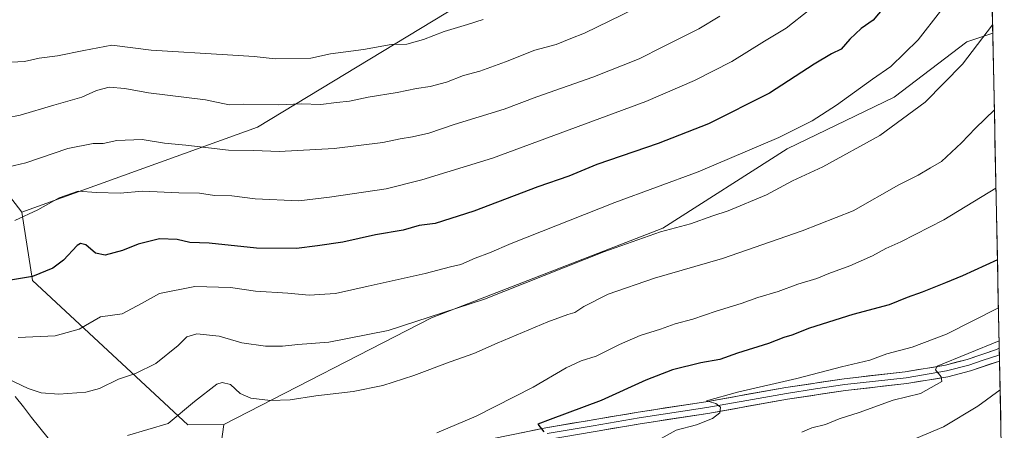
# Model space of a CAD drawing. Units: metres. Extents: x 637498 to 640943, y 4762200 to 4764583.
# Drawn here: x 640601 to 640938, y 4762539 to 4762680 of the extents above; entities that cross this region are included whole.
import ezdxf

# ---------------------------------------------------------------- set-up
doc = ezdxf.new("R2010")
doc.units = ezdxf.units.M
doc.header["$MEASUREMENT"] = 0
for name, color, linetype, lineweight in [('Arbolado forestal CxS', 92, 'Continuous', 0), ('Corriente natural lineal', 142, 'Continuous', 13), ('Curva de nivel maestra', 36, 'Continuous', 30), ('Curva de nivel normal', 36, 'Continuous', 0), ('Layer 0', 7, 'Continuous', 0), ('Municipio CxS', 142, 'Continuous', 0), ('Pastizal CxS', 92, 'Continuous', 0)]:
    doc.layers.add(name, color=color, linetype=linetype, lineweight=lineweight)

# ---------------------------------------------------------------- blocks, each defined once
blk = doc.blocks.new('*U150')
at = {"layer": 'Arbolado forestal CxS', "color": 92, "linetype": 'Continuous', "lineweight": 0}
blk.add_polyline3d([(640534.6319, 4762700.7037, 1061.8435), (640601.4399, 4762613.9139, 1029.2531), (640605.1037, 4762590.5647, 1023.8548), (640658.3501, 4762541.0107, 1007.779), (640670.6819, 4762541.1903, 1006.4308), (640669.7259, 4762533.7645, 1005.6314)], dxfattribs=at)
blk = doc.blocks.new('*U191')
at = {"layer": 'Curva de nivel normal', "color": 36, "linetype": 'Continuous', "lineweight": 0}
blk.add_polyline3d([(640840.72, 4762681.12, 1035), (640833.46, 4762676.82, 1035), (640821.1, 4762670.62, 1035), (640813.01, 4762666.57, 1035), (640797.18, 4762660.29, 1035), (640778.02, 4762653.48, 1035), (640766.76, 4762649.29, 1035), (640749.64, 4762644.02, 1035), (640741.01, 4762641.1, 1035), (640735.39, 4762639.74, 1035), (640731.18, 4762639.14, 1035), (640725.21, 4762637.83, 1035), (640708.51, 4762635.76, 1035), (640689.73, 4762634.74, 1035), (640680.98, 4762635.08, 1035), (640672.35, 4762635.27, 1035), (640657.72, 4762636.94, 1035), (640650.41, 4762637.58, 1035), (640642.69, 4762638.82, 1035), (640634.06, 4762638.56, 1035), (640629.4, 4762637.55, 1035), (640625.95, 4762637.53, 1035), (640617.27, 4762635.79, 1035), (640602.84, 4762630.85, 1035), (640585.32, 4762626.75, 1035)], dxfattribs=at)
blk = doc.blocks.new('*U196')
at = {"layer": 'Curva de nivel normal', "color": 36, "linetype": 'Continuous', "lineweight": 0}
blk.add_polyline3d([(640595.51, 4762665.28, 1045), (640602.4, 4762665.64, 1045), (640607.41, 4762666.7, 1045), (640613.76, 4762667.57, 1045), (640622.74, 4762669.37, 1045), (640632.34, 4762671.17, 1045), (640645.79, 4762669.51, 1045), (640671.95, 4762667.85, 1045), (640681.11, 4762667.35, 1045), (640688.26, 4762666.5, 1045), (640700.56, 4762666.8, 1045), (640707.26, 4762668.2, 1045), (640718.56, 4762669.73, 1045), (640728.06, 4762671.4, 1045), (640733.39, 4762671.52, 1045), (640739.18, 4762673.11, 1045), (640746.19, 4762675.88, 1045), (640754.18, 4762678.25, 1045), (640759.58, 4762679.97, 1045)], dxfattribs=at)
blk = doc.blocks.new('*U209')
at = {"layer": 'Curva de nivel normal', "color": 36, "linetype": 'Continuous', "lineweight": 0}
blk.add_polyline3d([(640596.22, 4762646.32, 1040), (640600.94, 4762647.27, 1040), (640612.4, 4762650.64, 1040), (640622.07, 4762653.34, 1040), (640627.07, 4762655.62, 1040), (640631.4, 4762656.79, 1040), (640636.74, 4762656.33, 1040), (640644.91, 4762654.91, 1040), (640664.42, 4762652.46, 1040), (640672.57, 4762650.77, 1040), (640677.4, 4762650.98, 1040), (640689.39, 4762650.74, 1040), (640697.26, 4762651.05, 1040), (640703.96, 4762650.87, 1040), (640709.32, 4762651.56, 1040), (640713.79, 4762652.03, 1040), (640720.14, 4762653.33, 1040), (640730.06, 4762654.99, 1040), (640736.73, 4762656.41, 1040), (640741.39, 4762657.01, 1040), (640747.06, 4762658.54, 1040), (640752.83, 4762660.76, 1040), (640758.47, 4762662.33, 1040), (640767.29, 4762665.5, 1040), (640777.27, 4762669.5, 1040), (640784.58, 4762671.45, 1040), (640789.61, 4762673.53, 1040), (640794.35, 4762675.31, 1040), (640824.34, 4762690.03, 1040)], dxfattribs=at)

msp = doc.modelspace()

# ---------------------------------------------------------------- linework, layer by layer
at = {"layer": 'Arbolado forestal CxS', "color": 92, "linetype": 'Continuous', "lineweight": 0}
for points in [[(640658.35, 4762541.01, 1007.78), (640605.1, 4762590.56, 1023.85), (640601.44, 4762613.91, 1029.25), (640682.24, 4762643.11, 1036.36), (640807.03, 4762718.79, 1049.15), (640809.97, 4762745.81, 1055.26), (640862.06, 4762783.96, 1051.34), (640880.98, 4762776.86, 1044.6), (640895.18, 4762768.58, 1039.21), (640911.74, 4762755.55, 1031.81), (640911.37, 4762740.89, 1029.36), (640914.04, 4762725.12, 1025.62), (640925.94, 4762715.53, 1020.87), (640933.74, 4762698.54, 1016.9), (640934.22, 4762675.36, 1013.58), (640925.29, 4762672.38, 1014.94), (640900.45, 4762653.44, 1015.98), (640863.77, 4762635.69, 1016.95), (640821.19, 4762608.46, 1013.85), (640741.92, 4762577.69, 1013.69), (640670.68, 4762541.19, 1006.43), (640658.35, 4762541.01, 1007.78)], [(640882.44, 4762425.18, 967.36), (640859.96, 4762437.02, 972.26), (640807.39, 4762431.76, 977.16), (640765.11, 4762449.55, 985.16), (640699.66, 4762501.69, 997.84), (640675.41, 4762503.31, 999.7), (640667.13, 4762513.97, 1002.02), (640669.73, 4762533.76, 1005.63), (640670.68, 4762541.19, 1006.43), (640741.92, 4762577.69, 1013.69), (640821.19, 4762608.46, 1013.85), (640863.77, 4762635.69, 1016.95), (640900.45, 4762653.44, 1015.98), (640925.29, 4762672.38, 1014.94), (640934.22, 4762675.36, 1013.58), (640938.17, 4762483.37, 962.46), (640934.49, 4762480.81, 962.68), (640908.46, 4762464.24, 967.2), (640891.9, 4762439.38, 968.26), (640882.44, 4762425.18, 967.36)]]:
    msp.add_polyline3d(points, close=True, dxfattribs=at)
for points in [[(640550.01, 4762780.01, 1086.13), (640563.68, 4762778.04, 1084.2), (640585.07, 4762769.54, 1079.33), (640597.25, 4762754.24, 1073.06), (640607.98, 4762739.76, 1067.24), (640602.06, 4762719.64, 1060.09), (640587.87, 4762705.44, 1056.87), (640560.64, 4762735.29, 1069.52), (640539.16, 4762745.69, 1075.72), (640537.78, 4762742.45, 1074.27), (640531.08, 4762726.75, 1070.32), (640534.63, 4762700.7, 1061.84), (640601.44, 4762613.91, 1029.25)], [(640809.97, 4762745.81, 1055.26), (640807.03, 4762718.79, 1049.15), (640682.24, 4762643.11, 1036.36), (640601.44, 4762613.91, 1029.25)], [(640933.74, 4762698.54, 1016.9), (640934.22, 4762675.36, 1013.58)], [(640934.22, 4762675.36, 1013.58), (640925.29, 4762672.38, 1014.94), (640900.45, 4762653.44, 1015.98), (640863.77, 4762635.69, 1016.95), (640821.19, 4762608.46, 1013.85), (640741.92, 4762577.69, 1013.69), (640670.68, 4762541.19, 1006.43)], [(640934.22, 4762675.36, 1013.58), (640925.29, 4762672.38, 1014.94), (640900.45, 4762653.44, 1015.98), (640863.77, 4762635.69, 1016.95), (640821.19, 4762608.46, 1013.85), (640741.92, 4762577.69, 1013.69), (640670.68, 4762541.19, 1006.43)], [(640934.22, 4762675.36, 1013.58), (640938.17, 4762483.37, 962.46)], [(640601.44, 4762613.91, 1029.25), (640605.1, 4762590.56, 1023.85), (640658.35, 4762541.01, 1007.78), (640670.68, 4762541.19, 1006.43)], [(640601.44, 4762613.91, 1029.25), (640605.1, 4762590.56, 1023.85), (640658.35, 4762541.01, 1007.78), (640670.68, 4762541.19, 1006.43)], [(640670.68, 4762541.19, 1006.43), (640669.73, 4762533.76, 1005.63), (640667.13, 4762513.97, 1002.02), (640675.41, 4762503.31, 999.7), (640699.66, 4762501.69, 997.84), (640765.11, 4762449.55, 985.16), (640807.39, 4762431.76, 977.16), (640859.96, 4762437.02, 972.26), (640882.44, 4762425.18, 967.36), (640891.9, 4762439.38, 968.26), (640908.46, 4762464.24, 967.2), (640934.49, 4762480.81, 962.68), (640938.17, 4762483.37, 962.46)], [(640670.68, 4762541.19, 1006.43), (640669.73, 4762533.76, 1005.63), (640667.13, 4762513.97, 1002.02), (640675.41, 4762503.31, 999.7), (640699.66, 4762501.69, 997.84), (640765.11, 4762449.55, 985.16), (640807.39, 4762431.76, 977.16), (640859.96, 4762437.02, 972.26), (640882.44, 4762425.18, 967.36), (640891.9, 4762439.38, 968.26), (640908.46, 4762464.24, 967.2), (640934.49, 4762480.81, 962.68), (640938.17, 4762483.37, 962.46)]]:
    msp.add_polyline3d(points, dxfattribs=at)
at = {"layer": 'Corriente natural lineal', "color": 142, "linetype": 'Continuous', "lineweight": 13}
msp.add_polyline3d([(640599.19, 4762550.78, 1013.51), (640602.02, 4762547.2, 1012.45), (640604.85, 4762543.62, 1011.9), (640607.69, 4762540.04, 1011.11), (640610.52, 4762536.46, 1010.77), (640613.35, 4762532.88, 1010.65)], dxfattribs=at)
at = {"layer": 'Curva de nivel maestra', "color": 36, "linetype": 'Continuous', "lineweight": 30}
for points in [[(640896.91, 4762684.07, 1025), (640893.26, 4762679.74, 1025), (640889.07, 4762676.97, 1025), (640885.24, 4762673.3, 1025), (640882.32, 4762669.82, 1025), (640878.95, 4762668.22, 1025), (640873.04, 4762664.72, 1025), (640857.71, 4762654.77, 1025), (640836.85, 4762644.26, 1025), (640819.58, 4762637.52, 1025), (640798.52, 4762630.34, 1025), (640788.89, 4762626.26, 1025), (640778.27, 4762622.63, 1025), (640756.39, 4762614.36, 1025), (640743.12, 4762610.1, 1025), (640737.7, 4762609.35, 1025), (640732.12, 4762607.81, 1025), (640722.7, 4762606.15, 1025), (640711.46, 4762603.7, 1025), (640702.82, 4762602.44, 1025), (640695.56, 4762601.48, 1025), (640681.94, 4762601.61, 1025), (640665.7, 4762603.33, 1025), (640659.06, 4762603.62, 1025), (640654.73, 4762604.55, 1025), (640648.67, 4762604.78, 1025), (640641.37, 4762602.94, 1025), (640636, 4762600.83, 1025), (640630, 4762599.27, 1025), (640626.77, 4762599.94, 1025), (640623.39, 4762602.71, 1025), (640621.54, 4762603.23, 1025), (640620.4, 4762602.52, 1025), (640615.74, 4762597.55, 1025), (640612.07, 4762594.75, 1025), (640605.19, 4762591.87, 1025), (640596.88, 4762590.5, 1025)], [(640935.82, 4762597.65, 1000), (640923.87, 4762592.12, 1000), (640918.04, 4762589.68, 1000), (640910.04, 4762586.54, 1000), (640904.87, 4762584.7, 1000), (640898.71, 4762582.25, 1000), (640886.21, 4762578.85, 1000), (640871.37, 4762574.17, 1000), (640865.35, 4762571.81, 1000), (640862.62, 4762570.98, 1000), (640857.35, 4762568.89, 1000), (640846.72, 4762565.64, 1000), (640840.72, 4762563.5, 1000), (640834.16, 4762562.29, 1000), (640824.42, 4762559.96, 1000), (640815.3, 4762556.42, 1000), (640800.06, 4762549.39, 1000), (640782.59, 4762542.94, 1000), (640778.34, 4762541.25, 1000), (640780.38, 4762538.63, 1000)]]:
    msp.add_polyline3d(points, dxfattribs=at)
at = {"layer": 'Curva de nivel normal', "color": 36, "linetype": 'Continuous', "lineweight": 0}
for points in [[(640871.56, 4762683.46, 1030), (640863.37, 4762677.06, 1030), (640855.99, 4762672.59, 1030), (640844.83, 4762665.67, 1030), (640832.06, 4762659.08, 1030), (640815.32, 4762651.92, 1030), (640762.76, 4762632.44, 1030), (640738.54, 4762625.01, 1030), (640726.32, 4762621.96, 1030), (640706.88, 4762619.16, 1030), (640696.39, 4762617.81, 1030), (640681.49, 4762618.48, 1030), (640673.45, 4762619.54, 1030), (640667.46, 4762619.7, 1030), (640662.4, 4762620.48, 1030), (640655.32, 4762620.64, 1030), (640642.88, 4762621.16, 1030), (640635.17, 4762620.46, 1030), (640627.05, 4762620.69, 1030), (640620.84, 4762621.14, 1030), (640614.32, 4762618.92, 1030), (640606.96, 4762614.74, 1030), (640599.07, 4762611.1, 1030)], [(640600.27, 4762570.97, 1020), (640612.9, 4762571.53, 1020), (640621.18, 4762573.88, 1020), (640628.42, 4762578.1, 1020), (640635.87, 4762579.14, 1020), (640642.55, 4762582.6, 1020), (640648.69, 4762586.1, 1020), (640660.74, 4762588.46, 1020), (640672.95, 4762588.19, 1020), (640681.62, 4762586.86, 1020), (640692.65, 4762586.23, 1020), (640699.91, 4762585.49, 1020), (640709.03, 4762586.08, 1020), (640720.14, 4762588.61, 1020), (640739.73, 4762592.92, 1020), (640748.43, 4762595.24, 1020), (640751.89, 4762596.06, 1020), (640756.85, 4762598.24, 1020), (640761.71, 4762600.04, 1020), (640769.13, 4762603.23, 1020), (640804.66, 4762617.22, 1020), (640833.27, 4762627.76, 1020), (640860.91, 4762639.61, 1020), (640872.38, 4762645.3, 1020), (640880.63, 4762650.61, 1020), (640893.04, 4762659.57, 1020), (640899.28, 4762663.95, 1020), (640908.62, 4762673, 1020), (640916.27, 4762682.84, 1020)], [(640596.74, 4762556.83, 1015), (640603.61, 4762553.53, 1015), (640608.06, 4762551.98, 1015), (640614.17, 4762551.6, 1015), (640623.4, 4762552.29, 1015), (640628.07, 4762553.55, 1015), (640634.58, 4762556.76, 1015), (640640.46, 4762558.69, 1015), (640647.46, 4762562.11, 1015), (640655.04, 4762568.3, 1015), (640658.02, 4762571.2, 1015), (640661.48, 4762572.25, 1015), (640669.15, 4762571.4, 1015), (640676.93, 4762569.18, 1015), (640685.02, 4762568.02, 1015), (640690.82, 4762567.98, 1015), (640696.06, 4762568.58, 1015), (640706.73, 4762569.37, 1015), (640727.06, 4762573.44, 1015), (640760.02, 4762584.12, 1015), (640800.88, 4762600.35, 1015), (640820.34, 4762607.18, 1015), (640830.68, 4762609.94, 1015), (640838.24, 4762612.68, 1015), (640843.5, 4762614.39, 1015), (640856.71, 4762619.89, 1015), (640865.59, 4762624.69, 1015), (640876.04, 4762629.48, 1015), (640895.51, 4762640.28, 1015), (640911.11, 4762651.64, 1015), (640923.83, 4762664.75, 1015), (640934.16, 4762678.14, 1015)], [(640637.74, 4762537.44, 1010), (640651.63, 4762541.52, 1010), (640660.64, 4762549.04, 1010), (640668.3, 4762554.98, 1010), (640670.19, 4762555.59, 1010), (640672.99, 4762554.86, 1010), (640676.28, 4762551.79, 1010), (640679.94, 4762550.15, 1010), (640686.74, 4762549.43, 1010), (640693.44, 4762549.65, 1010), (640702.25, 4762550.99, 1010), (640715.09, 4762552.49, 1010), (640725.24, 4762554.57, 1010), (640735.78, 4762557.96, 1010), (640748.25, 4762562.7, 1010), (640756.44, 4762565.48, 1010), (640764.39, 4762569.02, 1010), (640781.69, 4762576.38, 1010), (640788.6, 4762578.93, 1010), (640791.02, 4762579.55, 1010), (640794.05, 4762581.68, 1010), (640802.38, 4762585.86, 1010), (640818.27, 4762591.36, 1010), (640841.6, 4762598.13, 1010), (640868.91, 4762607.59, 1010), (640886.34, 4762614.46, 1010), (640902.08, 4762623.32, 1010), (640908.67, 4762626.62, 1010), (640912.89, 4762629.18, 1010), (640916.67, 4762631.34, 1010), (640923.49, 4762637.73, 1010), (640928.33, 4762642.73, 1010), (640934.76, 4762649.02, 1010)], [(640935.31, 4762622.2, 1005), (640917.46, 4762611.29, 1005), (640902.71, 4762603.78, 1005), (640897.54, 4762601.56, 1005), (640893.06, 4762599.02, 1005), (640885.21, 4762595.54, 1005), (640878, 4762592.89, 1005), (640873.91, 4762591.22, 1005), (640867.38, 4762589.24, 1005), (640860.72, 4762586.79, 1005), (640853.71, 4762584.68, 1005), (640848.05, 4762582.63, 1005), (640839.38, 4762580.02, 1005), (640831.38, 4762577.24, 1005), (640825.38, 4762575.7, 1005), (640820.38, 4762573.91, 1005), (640813.33, 4762571.64, 1005), (640806.25, 4762568.58, 1005), (640798.35, 4762564.6, 1005), (640793.12, 4762563.01, 1005), (640787.99, 4762560.58, 1005), (640776.7, 4762554.01, 1005), (640757.21, 4762544.07, 1005), (640743.68, 4762538.31, 1005)], [(640820.59, 4762536.33, 995), (640825.72, 4762539.23, 995), (640832.66, 4762541.02, 995), (640838.17, 4762543.21, 995), (640840.66, 4762545.22, 995), (640840.9, 4762547.14, 995), (640839.32, 4762548.37, 995), (640836.14, 4762549.25, 995), (640846.72, 4762552.22, 995), (640867.04, 4762556.9, 995), (640882.37, 4762560.93, 995), (640892.04, 4762563.25, 995), (640897.94, 4762565.43, 995), (640906.64, 4762567.68, 995), (640918.38, 4762572.14, 995), (640936.16, 4762581.18, 995)], [(640936.39, 4762569.82, 990), (640915.15, 4762561.17, 990), (640914.54, 4762559.95, 990), (640916.55, 4762557.48, 990), (640916.71, 4762555.89, 990), (640909.48, 4762551.8, 990), (640900.14, 4762549.46, 990), (640888.43, 4762545.33, 990), (640881.6, 4762543.14, 990), (640876.89, 4762541.18, 990), (640872.22, 4762540.04, 990), (640868.84, 4762538.59, 990)], [(640905.9, 4762535.58, 985), (640917.35, 4762540.4, 985), (640929.12, 4762547.51, 985), (640936.74, 4762553.07, 985)]]:
    msp.add_polyline3d(points, dxfattribs=at)
at = {"layer": 'Layer 0', "linetype": 'Continuous', "lineweight": 0}
for points in [[(640756.39, 4762534.99), (640781.1, 4762540.05), (640812.72, 4762545.4), (640835.92, 4762548.97), (640863.26, 4762553.83), (640883.25, 4762556.88), (640904.23, 4762559.2), (640917.99, 4762561.51), (640925.42, 4762563.49), (640935.51, 4762566.84), (640936.44, 4762567.29), (640936.44, 4762567.29)], [(640936.44, 4762567.29), (640936.49, 4762565.1)], [(640936.49, 4762565.1), (640936.49, 4762565.1), (640935.98, 4762564.85), (640930.98, 4762563.2), (640926, 4762561.55), (640918.42, 4762559.53), (640904.51, 4762557.2), (640894, 4762556.03), (640883.51, 4762554.87), (640873.52, 4762553.35), (640863.59, 4762551.84), (640849.92, 4762549.41), (640836.25, 4762546.97), (640813.05, 4762543.4), (640797.28, 4762540.74), (640781.47, 4762538.06)], [(640936.49, 4762565.1), (640936.53, 4762562.91)], [(640936.53, 4762562.91), (640936.53, 4762562.91), (640926.58, 4762559.61), (640918.84, 4762557.55), (640904.79, 4762555.19), (640883.77, 4762552.86), (640863.92, 4762549.84), (640836.58, 4762544.97), (640813.37, 4762541.4), (640781.84, 4762536.07)]]:
    msp.add_lwpolyline(points, dxfattribs=at)
msp.add_polyline3d([(640772.86, 4762538.36, 1000.51), (640776.98, 4762539.21, 1000.29), (640781.1, 4762540.05, 999.88), (640785.62, 4762540.81, 999.29), (640790.13, 4762541.58, 998.63), (640794.65, 4762542.34, 998.02), (640799.17, 4762543.11, 997.49), (640803.69, 4762543.87, 997.21), (640808.2, 4762544.64, 997.08), (640812.72, 4762545.4, 996.9), (640817.36, 4762546.11, 996.42), (640822, 4762546.83, 996.04), (640826.64, 4762547.54, 995.52), (640831.28, 4762548.26, 995.13), (640835.92, 4762548.97, 995.27), (640840.48, 4762549.78, 995.34), (640845.03, 4762550.59, 995.13), (640849.59, 4762551.4, 994.64), (640854.15, 4762552.21, 994.03), (640858.7, 4762553.02, 993.48), (640863.26, 4762553.83, 993.33), (640867.26, 4762554.44, 993.49), (640871.26, 4762555.05, 993.41), (640875.25, 4762555.66, 993.28), (640879.25, 4762556.27, 992.88), (640883.25, 4762556.88, 992.4), (640887.45, 4762557.34, 992.09), (640891.64, 4762557.81, 991.79), (640895.84, 4762558.27, 991.25), (640900.03, 4762558.74, 991), (640904.23, 4762559.2, 990.99), (640908.82, 4762559.97, 990.89), (640913.4, 4762560.74, 990.54), (640917.99, 4762561.51, 990.12), (640921.71, 4762562.5, 989.43), (640925.42, 4762563.49, 989.04), (640928.78, 4762564.61, 989.41), (640932.15, 4762565.72, 989.54), (640935.51, 4762566.84, 988.9), (640936.44, 4762567.29, 988.61), (640936.44, 4762567.29, 988.61), (640936.44, 4762567.29, 988.61), (640936.53, 4762562.91, 988.42), (640936.53, 4762562.91, 988.42), (640933.21, 4762561.81, 988.4), (640929.9, 4762560.71, 988.63), (640926.58, 4762559.61, 989.17), (640922.71, 4762558.58, 989.5), (640918.84, 4762557.55, 989.6), (640914.16, 4762556.76, 989.93), (640909.47, 4762555.98, 990.31), (640904.79, 4762555.19, 990.68), (640900.59, 4762554.72, 990.94), (640896.38, 4762554.26, 991.38), (640892.18, 4762553.79, 991.8), (640887.97, 4762553.33, 992), (640883.77, 4762552.86, 992.12), (640879.8, 4762552.26, 992.23), (640875.83, 4762551.65, 992.41), (640871.86, 4762551.05, 992.55), (640867.89, 4762550.44, 992.77), (640863.92, 4762549.84, 993.12), (640859.36, 4762549.03, 993.63), (640854.81, 4762548.22, 994.01), (640850.25, 4762547.41, 994.2), (640845.69, 4762546.59, 994.42), (640841.14, 4762545.78, 994.59), (640836.58, 4762544.97, 995.15), (640831.94, 4762544.26, 995.42), (640827.3, 4762543.54, 995.72), (640822.65, 4762542.83, 996), (640818.01, 4762542.11, 996.32), (640813.37, 4762541.4, 996.57), (640808.87, 4762540.64, 996.82), (640804.36, 4762539.88, 997.29), (640799.86, 4762539.12, 997.89)], dxfattribs=at)
at = {"layer": 'Municipio CxS', "color": 142, "linetype": 'Continuous', "lineweight": 0}
msp.add_polyline3d([(640934.05, 4762683.39, 1015.56), (640934.16, 4762678.4, 1014.89), (640934.26, 4762673.41, 1014.26), (640934.36, 4762668.41, 1013.47), (640934.46, 4762663.42, 1012.58), (640934.57, 4762658.43, 1011.68), (640934.67, 4762653.44, 1010.6), (640934.77, 4762648.45, 1009.79), (640934.88, 4762643.45, 1008.99), (640934.98, 4762638.46, 1008.27), (640935.08, 4762633.47, 1007.1), (640935.18, 4762628.48, 1006.03), (640935.29, 4762623.48, 1004.94), (640935.39, 4762618.49, 1004.04), (640935.49, 4762613.5, 1002.77), (640935.6, 4762608.51, 1001.91), (640935.7, 4762603.52, 1000.88), (640935.8, 4762598.52, 999.97), (640935.9, 4762593.53, 998.4), (640936.01, 4762588.54, 997.43), (640936.11, 4762583.55, 995.76), (640936.21, 4762578.56, 994), (640936.32, 4762573.56, 992.32), (640936.42, 4762568.57, 988.69), (640936.52, 4762563.58, 988.57), (640936.62, 4762558.59, 987.34), (640936.73, 4762553.59, 984.98), (640936.83, 4762548.6, 983.33), (640936.93, 4762543.61, 981.48), (640937.04, 4762538.62, 979.71)], dxfattribs=at)
at = {"layer": 'Pastizal CxS', "color": 92, "linetype": 'Continuous', "lineweight": 0}
for points in [[(640550.01, 4762780.01, 1086.13), (640563.68, 4762778.04, 1084.2), (640585.07, 4762769.54, 1079.33), (640597.25, 4762754.24, 1073.06), (640607.98, 4762739.76, 1067.24), (640602.06, 4762719.64, 1060.09), (640587.87, 4762705.44, 1056.87), (640560.64, 4762735.29, 1069.52), (640539.16, 4762745.69, 1075.72), (640537.78, 4762742.45, 1074.27), (640531.08, 4762726.75, 1070.32), (640534.63, 4762700.7, 1061.84), (640601.44, 4762613.91, 1029.25)], [(640809.97, 4762745.81, 1055.26), (640807.03, 4762718.79, 1049.15), (640682.24, 4762643.11, 1036.36), (640601.44, 4762613.91, 1029.25)], [(640807.03, 4762718.79, 1049.15), (640682.24, 4762643.11, 1036.36), (640601.44, 4762613.91, 1029.25), (640601.44, 4762613.91, 1029.25), (640534.63, 4762700.7, 1061.84)]]:
    msp.add_polyline3d(points, dxfattribs=at)

# ---------------------------------------------------------------- block references
at = {"layer": 'Arbolado forestal CxS', "color": 92, "linetype": 'Continuous', "lineweight": 0}
msp.add_blockref('*U150', (0, 0), dxfattribs=at)
at = {"layer": 'Curva de nivel normal', "color": 36, "linetype": 'Continuous', "lineweight": 0}
for name in ['*U196', '*U209', '*U191']:
    msp.add_blockref(name, (0, 0), dxfattribs=at)

doc.saveas('drawing.dxf')
